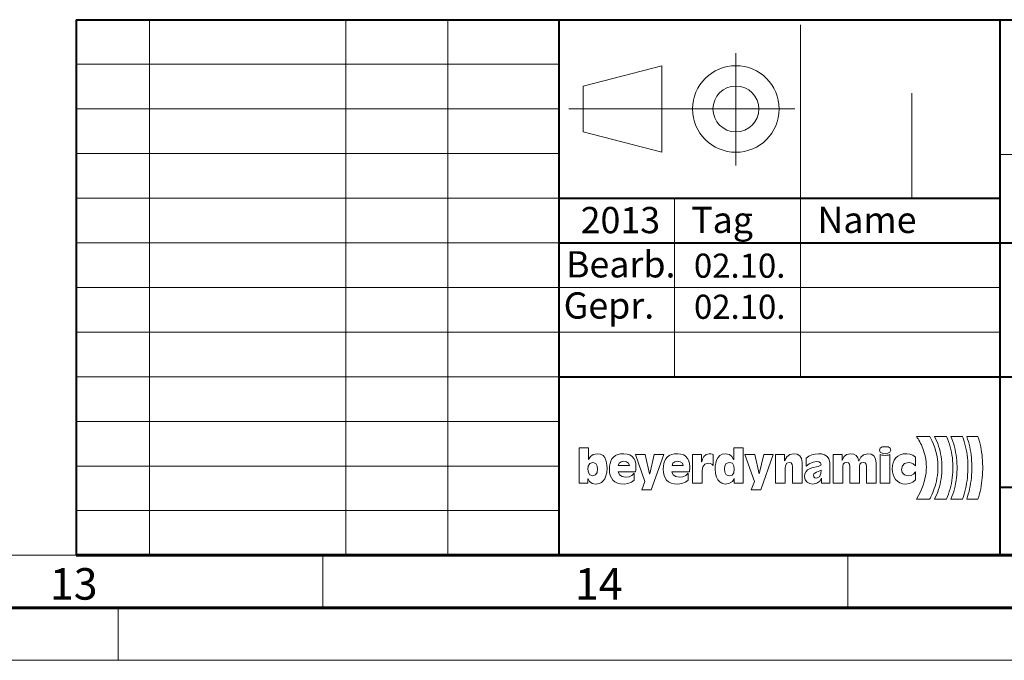
# Model space of a CAD drawing. Units: millimetres. Extents: x 1 to 842, y 1 to 595.
# Drawn here: x 643 to 736, y 1 to 62 of the extents above; entities that cross this region are included whole.
import ezdxf

# ---------------------------------------------------------------- set-up
doc = ezdxf.new("R2010")
doc.units = ezdxf.units.MM
for name, color, linetype, lineweight in [('LINIE', 7, 'Continuous', 40), ('MASSE', 7, 'Continuous', 15), ('SCHNITT', 7, 'Continuous', 60)]:
    doc.layers.add(name, color=color, linetype=linetype, lineweight=lineweight)
doc.styles.add('SLDTEXTSTYLE0', font='TXT', dxfattribs={"width": 0.75})
doc.styles.add('SLDTEXTSTYLE3', font='TXT')

msp = doc.modelspace()

# ---------------------------------------------------------------- linework, layer by layer
at = {"layer": 'LINIE'}
for p, q in [((647.999, 61.724), (831.999, 61.724)), ((647.999, 61.724), (647.999, 10.724)), ((693.999, 10.722), (693.999, 61.722)), ((735.999, 10.724), (735.999, 61.724)), ((693.999, 44.724), (735.999, 44.724)), ((693.999, 40.474), (831.999, 40.474)), ((693.999, 27.724), (735.999, 27.724)), ((735.999, 27.724), (831.999, 27.724)), ((735.999, 17.224), (814.999, 17.224)), ((647.999, 10.724), (831.999, 10.724)), ((647.999, 10.724), (831.999, 10.724)), ((647.999, 10.724), (831.999, 10.724)), ((647.999, 10.724), (831.999, 10.724))]:
    msp.add_line(p, q, dxfattribs=at)
at = {"layer": 'MASSE'}
for p, q in [((654.999, 10.724), (654.999, 61.724)), ((673.699, 10.724), (673.699, 61.724)), ((683.399, 10.724), (683.399, 61.724)), ((716.999, 27.724), (716.999, 61.224)), ((710.834, 58.533), (710.834, 47.851)), ((647.999, 57.474), (693.999, 57.474)), ((696.3, 55.408), (703.78, 57.346)), ((703.78, 57.346), (703.78, 49.102)), ((696.3, 51.04), (696.3, 55.408)), ((727.604, 44.724), (727.604, 54.724)), ((647.999, 53.224), (693.999, 53.224)), ((716.436, 53.224), (694.922, 53.224)), ((703.78, 49.102), (696.3, 51.04)), ((647.999, 48.974), (693.999, 48.974)), ((735.999, 48.874), (831.999, 48.874)), ((647.999, 44.724), (693.999, 44.724)), ((704.999, 27.724), (704.999, 44.724)), ((647.999, 40.474), (693.999, 40.474)), ((647.999, 36.224), (693.999, 36.224)), ((693.999, 36.224), (735.999, 36.224)), ((647.999, 31.974), (693.999, 31.974)), ((693.999, 31.974), (735.999, 31.974)), ((647.999, 27.724), (693.999, 27.724)), ((647.999, 23.474), (693.999, 23.474)), ((729.299, 22.028), (728.046, 22.028)), ((728.046, 22.028), (728.115, 21.919)), ((728.046, 22.028), (729.299, 22.028)), ((728.115, 21.919), (728.046, 22.028)), ((728.115, 21.919), (728.187, 21.8)), ((728.187, 21.8), (728.115, 21.919)), ((728.187, 21.8), (728.263, 21.672)), ((728.263, 21.672), (728.187, 21.8)), ((728.263, 21.672), (728.341, 21.533)), ((728.341, 21.533), (728.263, 21.672)), ((729.492, 21.666), (729.299, 22.028)), ((729.299, 22.028), (729.492, 21.666)), ((729.654, 21.305), (729.492, 21.666)), ((729.492, 21.666), (729.654, 21.305)), ((730.893, 22.028), (729.742, 22.028)), ((729.742, 22.028), (729.856, 21.812)), ((729.856, 21.812), (729.742, 22.028)), ((729.742, 22.028), (730.893, 22.028)), ((729.856, 21.812), (729.959, 21.588)), ((729.959, 21.588), (729.856, 21.812)), ((729.959, 21.588), (730.053, 21.356)), ((730.053, 21.356), (729.959, 21.588)), ((730.997, 21.798), (730.893, 22.028)), ((730.893, 22.028), (730.997, 21.798)), ((731.091, 21.56), (730.997, 21.798)), ((730.997, 21.798), (731.091, 21.56)), ((732.412, 22.028), (731.311, 22.028)), ((731.311, 22.028), (731.409, 21.798)), ((731.409, 21.798), (731.311, 22.028)), ((731.311, 22.028), (732.412, 22.028)), ((731.409, 21.798), (731.498, 21.56)), ((731.498, 21.56), (731.409, 21.798)), ((732.5, 21.795), (732.412, 22.028)), ((732.412, 22.028), (732.5, 21.795)), ((732.58, 21.555), (732.5, 21.795)), ((732.5, 21.795), (732.58, 21.555)), ((733.892, 22.028), (732.817, 22.028)), ((732.817, 22.028), (732.9, 21.795)), ((732.817, 22.028), (733.892, 22.028)), ((732.9, 21.795), (732.817, 22.028)), ((732.9, 21.795), (732.976, 21.555)), ((732.976, 21.555), (732.9, 21.795)), ((733.968, 21.792), (733.892, 22.028)), ((733.892, 22.028), (733.968, 21.792)), ((734.037, 21.55), (733.968, 21.792)), ((733.968, 21.792), (734.037, 21.55)), ((696.791, 20.965), (695.906, 20.965)), ((695.906, 20.965), (695.906, 17.599)), ((696.791, 20.965), (695.906, 20.965)), ((695.906, 20.965), (695.906, 17.599)), ((696.791, 19.839), (696.791, 20.965)), ((696.791, 19.839), (696.791, 20.965)), ((711.52, 20.965), (710.635, 20.965)), ((710.635, 20.965), (710.635, 19.839)), ((711.52, 20.965), (710.635, 20.965)), ((710.635, 20.965), (710.635, 19.839)), ((711.52, 17.599), (711.52, 20.965)), ((711.52, 17.599), (711.52, 20.965)), ((724.571, 20.935), (724.503, 20.737)), ((724.571, 20.935), (724.503, 20.737)), ((724.503, 20.737), (724.574, 20.543)), ((724.503, 20.737), (724.574, 20.543)), ((724.76, 21.037), (724.571, 20.935)), ((724.76, 21.037), (724.571, 20.935)), ((725.047, 21.066), (724.76, 21.037)), ((725.047, 21.066), (724.76, 21.037)), ((725.331, 21.037), (725.047, 21.066)), ((725.331, 21.037), (725.047, 21.066)), ((725.514, 20.935), (725.331, 21.037)), ((725.514, 20.935), (725.331, 21.037)), ((725.509, 20.543), (725.579, 20.737)), ((725.509, 20.543), (725.579, 20.737)), ((725.579, 20.737), (725.514, 20.935)), ((725.579, 20.737), (725.514, 20.935)), ((728.341, 21.533), (728.419, 21.384)), ((728.419, 21.384), (728.341, 21.533)), ((728.419, 21.384), (728.497, 21.226)), ((728.497, 21.226), (728.419, 21.384)), ((728.497, 21.226), (728.573, 21.058)), ((728.573, 21.058), (728.497, 21.226)), ((728.573, 21.058), (728.647, 20.88)), ((728.647, 20.88), (728.573, 21.058)), ((728.647, 20.88), (728.716, 20.692)), ((728.716, 20.692), (728.647, 20.88)), ((728.716, 20.692), (728.779, 20.495)), ((728.779, 20.495), (728.716, 20.692)), ((729.786, 20.948), (729.654, 21.305)), ((729.654, 21.305), (729.786, 20.948)), ((729.891, 20.596), (729.786, 20.948)), ((729.786, 20.948), (729.891, 20.596)), ((730.053, 21.356), (730.137, 21.118)), ((730.137, 21.118), (730.053, 21.356)), ((730.137, 21.118), (730.212, 20.874)), ((730.212, 20.874), (730.137, 21.118)), ((730.212, 20.874), (730.276, 20.625)), ((730.276, 20.625), (730.212, 20.874)), ((731.175, 21.316), (731.091, 21.56)), ((731.091, 21.56), (731.175, 21.316)), ((731.25, 21.065), (731.175, 21.316)), ((731.175, 21.316), (731.25, 21.065)), ((731.314, 20.81), (731.25, 21.065)), ((731.25, 21.065), (731.314, 20.81)), ((731.369, 20.549), (731.314, 20.81)), ((731.314, 20.81), (731.369, 20.549)), ((731.498, 21.56), (731.578, 21.315)), ((731.578, 21.315), (731.498, 21.56)), ((731.578, 21.315), (731.649, 21.064)), ((731.649, 21.064), (731.578, 21.315)), ((731.649, 21.064), (731.711, 20.808)), ((731.711, 20.808), (731.649, 21.064)), ((731.711, 20.808), (731.765, 20.547)), ((731.765, 20.547), (731.711, 20.808)), ((732.652, 21.309), (732.58, 21.555)), ((732.58, 21.555), (732.652, 21.309)), ((732.715, 21.058), (732.652, 21.309)), ((732.652, 21.309), (732.715, 21.058)), ((732.771, 20.802), (732.715, 21.058)), ((732.715, 21.058), (732.771, 20.802)), ((732.818, 20.542), (732.771, 20.802)), ((732.771, 20.802), (732.818, 20.542)), ((732.976, 21.555), (733.044, 21.309)), ((733.044, 21.309), (732.976, 21.555)), ((733.044, 21.309), (733.104, 21.058)), ((733.104, 21.058), (733.044, 21.309)), ((733.104, 21.058), (733.156, 20.802)), ((733.156, 20.802), (733.104, 21.058)), ((733.156, 20.802), (733.201, 20.542)), ((733.201, 20.542), (733.156, 20.802)), ((734.099, 21.303), (734.037, 21.55)), ((734.037, 21.55), (734.099, 21.303)), ((734.153, 21.05), (734.099, 21.303)), ((734.099, 21.303), (734.153, 21.05)), ((734.201, 20.794), (734.153, 21.05)), ((734.153, 21.05), (734.201, 20.794)), ((734.242, 20.533), (734.201, 20.794)), ((734.201, 20.794), (734.242, 20.533)), ((696.804, 19.839), (696.791, 19.839)), ((696.804, 19.839), (696.791, 19.839)), ((696.974, 20.135), (696.804, 19.839)), ((696.974, 20.135), (696.804, 19.839)), ((697.241, 20.327), (696.974, 20.135)), ((697.241, 20.327), (696.974, 20.135)), ((697.614, 20.396), (697.241, 20.327)), ((697.614, 20.396), (697.241, 20.327)), ((697.941, 20.347), (697.614, 20.396)), ((697.941, 20.347), (697.614, 20.396)), ((698.184, 20.216), (697.941, 20.347)), ((698.184, 20.216), (697.941, 20.347)), ((698.354, 20.022), (698.184, 20.216)), ((698.354, 20.022), (698.184, 20.216)), ((698.464, 19.787), (698.354, 20.022)), ((698.464, 19.787), (698.354, 20.022)), ((698.527, 19.531), (698.464, 19.787)), ((698.527, 19.531), (698.464, 19.787)), ((698.923, 19.702), (698.848, 19.47)), ((698.923, 19.702), (698.848, 19.47)), ((699.032, 19.904), (698.923, 19.702)), ((699.032, 19.904), (698.923, 19.702)), ((699.178, 20.075), (699.032, 19.904)), ((699.178, 20.075), (699.032, 19.904)), ((699.362, 20.212), (699.178, 20.075)), ((699.362, 20.212), (699.178, 20.075)), ((699.588, 20.312), (699.362, 20.212)), ((699.588, 20.312), (699.362, 20.212)), ((699.856, 20.374), (699.588, 20.312)), ((699.856, 20.374), (699.588, 20.312)), ((700.17, 20.396), (699.856, 20.374)), ((700.17, 20.396), (699.856, 20.374)), ((700.485, 20.365), (700.17, 20.396)), ((700.485, 20.365), (700.17, 20.396)), ((700.747, 20.278), (700.485, 20.365)), ((700.747, 20.278), (700.485, 20.365)), ((700.958, 20.138), (700.747, 20.278)), ((700.958, 20.138), (700.747, 20.278)), ((701.119, 19.949), (700.958, 20.138)), ((701.119, 19.949), (700.958, 20.138)), ((701.233, 19.718), (701.119, 19.949)), ((701.233, 19.718), (701.119, 19.949)), ((701.299, 19.447), (701.233, 19.718)), ((701.299, 19.447), (701.233, 19.718)), ((702.207, 20.307), (701.271, 20.307)), ((701.271, 20.307), (702.169, 17.764)), ((701.271, 20.307), (702.169, 17.764)), ((702.207, 20.307), (701.271, 20.307)), ((702.612, 18.485), (702.207, 20.307)), ((702.612, 18.485), (702.207, 20.307)), ((703.055, 20.307), (702.625, 18.485)), ((703.055, 20.307), (702.625, 18.485)), ((702.777, 16.941), (703.966, 20.307)), ((702.777, 16.941), (703.966, 20.307)), ((703.966, 20.307), (703.055, 20.307)), ((703.966, 20.307), (703.055, 20.307)), ((704.048, 19.702), (703.973, 19.47)), ((704.048, 19.702), (703.973, 19.47)), ((704.157, 19.904), (704.048, 19.702)), ((704.157, 19.904), (704.048, 19.702)), ((704.303, 20.075), (704.157, 19.904)), ((704.303, 20.075), (704.157, 19.904)), ((704.487, 20.212), (704.303, 20.075)), ((704.487, 20.212), (704.303, 20.075)), ((704.712, 20.312), (704.487, 20.212)), ((704.712, 20.312), (704.487, 20.212)), ((704.981, 20.374), (704.712, 20.312)), ((704.981, 20.374), (704.712, 20.312)), ((705.295, 20.396), (704.981, 20.374)), ((705.295, 20.396), (704.981, 20.374)), ((705.605, 20.365), (705.295, 20.396)), ((705.605, 20.365), (705.295, 20.396)), ((705.866, 20.278), (705.605, 20.365)), ((705.866, 20.278), (705.605, 20.365)), ((706.077, 20.138), (705.866, 20.278)), ((706.077, 20.138), (705.866, 20.278)), ((706.24, 19.949), (706.077, 20.138)), ((706.24, 19.949), (706.077, 20.138)), ((706.355, 19.718), (706.24, 19.949)), ((706.355, 19.718), (706.24, 19.949)), ((706.424, 19.447), (706.355, 19.718)), ((706.424, 19.447), (706.355, 19.718)), ((707.572, 20.307), (706.712, 20.307)), ((706.712, 20.307), (706.712, 17.599)), ((706.712, 20.307), (706.712, 17.599)), ((707.572, 20.307), (706.712, 20.307)), ((707.572, 19.611), (707.572, 20.307)), ((707.572, 19.611), (707.572, 20.307)), ((707.657, 19.883), (707.585, 19.611)), ((707.657, 19.883), (707.585, 19.611)), ((707.787, 20.136), (707.657, 19.883)), ((707.787, 20.136), (707.657, 19.883)), ((707.994, 20.323), (707.787, 20.136)), ((707.994, 20.323), (707.787, 20.136)), ((708.294, 20.396), (707.994, 20.323)), ((708.294, 20.396), (707.994, 20.323)), ((708.437, 20.384), (708.294, 20.396)), ((708.437, 20.384), (708.294, 20.396)), ((708.564, 20.352), (708.437, 20.384)), ((708.564, 20.352), (708.437, 20.384)), ((708.673, 20.307), (708.564, 20.352)), ((708.673, 20.307), (708.564, 20.352)), ((708.673, 19.282), (708.673, 20.307)), ((708.673, 19.282), (708.673, 20.307)), ((708.993, 19.773), (708.915, 19.504)), ((708.993, 19.773), (708.915, 19.504)), ((709.116, 20.016), (708.993, 19.773)), ((709.116, 20.016), (708.993, 19.773)), ((709.295, 20.214), (709.116, 20.016)), ((709.295, 20.214), (709.116, 20.016)), ((709.536, 20.347), (709.295, 20.214)), ((709.536, 20.347), (709.295, 20.214)), ((709.85, 20.396), (709.536, 20.347)), ((709.85, 20.396), (709.536, 20.347)), ((710.236, 20.33), (709.85, 20.396)), ((710.236, 20.33), (709.85, 20.396)), ((710.464, 20.141), (710.236, 20.33)), ((710.464, 20.141), (710.236, 20.33)), ((710.622, 19.839), (710.464, 20.141)), ((710.622, 19.839), (710.464, 20.141)), ((710.635, 19.839), (710.622, 19.839)), ((710.635, 19.839), (710.622, 19.839)), ((712.634, 20.307), (711.698, 20.307)), ((711.698, 20.307), (712.609, 17.764)), ((711.698, 20.307), (712.609, 17.764)), ((712.634, 20.307), (711.698, 20.307)), ((713.039, 18.485), (712.634, 20.307)), ((713.039, 18.485), (712.634, 20.307)), ((713.482, 20.307), (713.052, 18.485)), ((713.482, 20.307), (713.052, 18.485)), ((713.203, 16.941), (714.393, 20.307)), ((713.203, 16.941), (714.393, 20.307)), ((714.393, 20.307), (713.482, 20.307)), ((714.393, 20.307), (713.482, 20.307)), ((715.456, 20.307), (714.595, 20.307)), ((714.595, 20.307), (714.595, 17.599)), ((715.456, 20.307), (714.595, 20.307)), ((714.595, 20.307), (714.595, 17.599)), ((715.456, 19.725), (715.456, 20.307)), ((715.456, 19.725), (715.456, 20.307)), ((715.468, 19.725), (715.456, 19.725)), ((715.468, 19.725), (715.456, 19.725)), ((715.687, 20.107), (715.468, 19.725)), ((715.687, 20.107), (715.468, 19.725)), ((715.984, 20.326), (715.687, 20.107)), ((715.984, 20.326), (715.687, 20.107)), ((716.354, 20.396), (715.984, 20.326)), ((716.354, 20.396), (715.984, 20.326)), ((716.669, 20.348), (716.354, 20.396)), ((716.669, 20.348), (716.354, 20.396)), ((716.917, 20.199), (716.669, 20.348)), ((716.917, 20.199), (716.669, 20.348)), ((717.08, 19.936), (716.917, 20.199)), ((717.08, 19.936), (716.917, 20.199)), ((717.139, 19.548), (717.08, 19.936)), ((717.139, 19.548), (717.08, 19.936)), ((717.773, 20.15), (717.518, 19.978)), ((717.773, 20.15), (717.518, 19.978)), ((717.518, 19.978), (717.518, 19.219)), ((717.518, 19.978), (717.518, 19.219)), ((718.069, 20.282), (717.773, 20.15)), ((718.069, 20.282), (717.773, 20.15)), ((718.383, 20.366), (718.069, 20.282)), ((718.383, 20.366), (718.069, 20.282)), ((718.695, 20.396), (718.383, 20.366)), ((718.695, 20.396), (718.383, 20.366)), ((718.977, 20.373), (718.695, 20.396)), ((718.977, 20.373), (718.695, 20.396)), ((719.265, 20.294), (718.977, 20.373)), ((719.265, 20.294), (718.977, 20.373)), ((719.52, 20.141), (719.265, 20.294)), ((719.52, 20.141), (719.265, 20.294)), ((719.701, 19.898), (719.52, 20.141)), ((719.701, 19.898), (719.52, 20.141)), ((719.771, 19.548), (719.701, 19.898)), ((719.771, 19.548), (719.701, 19.898)), ((720.96, 20.307), (720.1, 20.307)), ((720.1, 20.307), (720.1, 17.599)), ((720.96, 20.307), (720.1, 20.307)), ((720.1, 20.307), (720.1, 17.599)), ((720.96, 19.75), (720.96, 20.307)), ((720.96, 19.75), (720.96, 20.307)), ((721.119, 20.086), (720.96, 19.75)), ((721.119, 20.086), (720.96, 19.75)), ((721.375, 20.313), (721.119, 20.086)), ((721.375, 20.313), (721.119, 20.086)), ((721.745, 20.396), (721.375, 20.313)), ((721.745, 20.396), (721.375, 20.313)), ((722.067, 20.353), (721.745, 20.396)), ((722.067, 20.353), (721.745, 20.396)), ((722.3, 20.223), (722.067, 20.353)), ((722.3, 20.223), (722.067, 20.353)), ((722.455, 20.006), (722.3, 20.223)), ((722.455, 20.006), (722.3, 20.223)), ((722.547, 19.683), (722.455, 20.006)), ((722.542, 19.7), (722.455, 20.006)), ((722.555, 19.7), (722.542, 19.7)), ((722.72, 20.054), (722.547, 19.683)), ((722.72, 20.054), (722.555, 19.7)), ((722.996, 20.302), (722.72, 20.054)), ((722.996, 20.302), (722.72, 20.054)), ((723.39, 20.396), (722.996, 20.302)), ((723.39, 20.396), (722.996, 20.302)), ((723.722, 20.346), (723.39, 20.396)), ((723.722, 20.346), (723.39, 20.396)), ((723.973, 20.19), (723.722, 20.346)), ((723.973, 20.19), (723.722, 20.346)), ((724.132, 19.915), (723.973, 20.19)), ((724.132, 19.915), (723.973, 20.19)), ((724.187, 19.51), (724.132, 19.915)), ((724.187, 19.51), (724.132, 19.915)), ((724.574, 20.543), (724.766, 20.447)), ((724.574, 20.543), (724.766, 20.447)), ((724.731, 20.27), (724.579, 20.307)), ((724.579, 20.307), (724.579, 17.599)), ((724.579, 20.307), (724.579, 17.599)), ((724.731, 20.27), (724.579, 20.307)), ((724.887, 20.242), (724.731, 20.27)), ((724.887, 20.242), (724.731, 20.27)), ((724.766, 20.447), (725.047, 20.421)), ((724.766, 20.447), (725.047, 20.421)), ((725.047, 20.231), (724.887, 20.242)), ((725.047, 20.231), (724.887, 20.242)), ((725.047, 20.421), (725.32, 20.447)), ((725.047, 20.421), (725.32, 20.447)), ((725.208, 20.242), (725.047, 20.231)), ((725.208, 20.242), (725.047, 20.231)), ((725.359, 20.27), (725.208, 20.242)), ((725.359, 20.27), (725.208, 20.242)), ((725.32, 20.447), (725.509, 20.543)), ((725.32, 20.447), (725.509, 20.543)), ((725.503, 20.307), (725.359, 20.27)), ((725.503, 20.307), (725.359, 20.27)), ((725.503, 17.599), (725.503, 20.307)), ((725.503, 17.599), (725.503, 20.307)), ((725.917, 19.788), (725.813, 19.541)), ((725.917, 19.788), (725.813, 19.541)), ((726.064, 19.997), (725.917, 19.788)), ((726.064, 19.997), (725.917, 19.788)), ((726.256, 20.166), (726.064, 19.997)), ((726.256, 20.166), (726.064, 19.997)), ((726.494, 20.291), (726.256, 20.166)), ((726.494, 20.291), (726.256, 20.166)), ((726.778, 20.369), (726.494, 20.291)), ((726.778, 20.369), (726.494, 20.291)), ((727.11, 20.396), (726.778, 20.369)), ((727.11, 20.396), (726.778, 20.369)), ((727.405, 20.367), (727.11, 20.396)), ((727.405, 20.367), (727.11, 20.396)), ((727.692, 20.268), (727.405, 20.367)), ((727.692, 20.268), (727.405, 20.367)), ((727.945, 20.079), (727.692, 20.268)), ((727.945, 20.079), (727.692, 20.268)), ((727.945, 19.231), (727.945, 20.079)), ((727.945, 19.231), (727.945, 20.079)), ((728.779, 20.495), (728.836, 20.289)), ((728.836, 20.289), (728.779, 20.495)), ((728.836, 20.289), (728.885, 20.072)), ((728.885, 20.072), (728.836, 20.289)), ((728.885, 20.072), (728.924, 19.847)), ((728.924, 19.847), (728.885, 20.072)), ((728.924, 19.847), (728.953, 19.612)), ((728.953, 19.612), (728.924, 19.847)), ((729.97, 20.248), (729.891, 20.596)), ((729.891, 20.596), (729.97, 20.248)), ((730.025, 19.907), (729.97, 20.248)), ((729.97, 20.248), (730.025, 19.907)), ((730.059, 19.573), (730.025, 19.907)), ((730.025, 19.907), (730.059, 19.573)), ((730.276, 20.625), (730.33, 20.372)), ((730.33, 20.372), (730.276, 20.625)), ((730.33, 20.372), (730.375, 20.115)), ((730.375, 20.115), (730.33, 20.372)), ((730.375, 20.115), (730.409, 19.855)), ((730.409, 19.855), (730.375, 20.115)), ((730.409, 19.855), (730.434, 19.592)), ((730.434, 19.592), (730.409, 19.855)), ((731.414, 20.285), (731.369, 20.549)), ((731.369, 20.549), (731.414, 20.285)), ((731.45, 20.017), (731.414, 20.285)), ((731.414, 20.285), (731.45, 20.017)), ((731.476, 19.746), (731.45, 20.017)), ((731.45, 20.017), (731.476, 19.746)), ((731.493, 19.474), (731.476, 19.746)), ((731.476, 19.746), (731.493, 19.474)), ((731.765, 20.547), (731.809, 20.282)), ((731.809, 20.282), (731.765, 20.547)), ((731.809, 20.282), (731.845, 20.014)), ((731.845, 20.014), (731.809, 20.282)), ((731.845, 20.014), (731.872, 19.743)), ((731.872, 19.743), (731.845, 20.014)), ((731.872, 19.743), (731.889, 19.47)), ((731.889, 19.47), (731.872, 19.743)), ((732.857, 20.278), (732.818, 20.542)), ((732.818, 20.542), (732.857, 20.278)), ((732.888, 20.012), (732.857, 20.278)), ((732.857, 20.278), (732.888, 20.012)), ((732.911, 19.742), (732.888, 20.012)), ((732.888, 20.012), (732.911, 19.742)), ((732.926, 19.472), (732.911, 19.742)), ((732.911, 19.742), (732.926, 19.472)), ((733.201, 20.542), (733.238, 20.278)), ((733.238, 20.278), (733.201, 20.542)), ((733.238, 20.278), (733.267, 20.012)), ((733.267, 20.012), (733.238, 20.278)), ((733.267, 20.012), (733.289, 19.742)), ((733.289, 19.742), (733.267, 20.012)), ((733.289, 19.742), (733.303, 19.472)), ((733.303, 19.472), (733.289, 19.742)), ((734.276, 20.27), (734.242, 20.533)), ((734.242, 20.533), (734.276, 20.27)), ((734.303, 20.003), (734.276, 20.27)), ((734.276, 20.27), (734.303, 20.003)), ((734.323, 19.735), (734.303, 20.003)), ((734.303, 20.003), (734.323, 19.735)), ((734.336, 19.465), (734.323, 19.735)), ((734.323, 19.735), (734.336, 19.465)), ((647.999, 19.224), (693.999, 19.224)), ((696.778, 19.221), (696.741, 18.915)), ((696.741, 18.915), (696.778, 19.221)), ((696.741, 18.915), (696.783, 18.622)), ((696.783, 18.622), (696.741, 18.915)), ((696.922, 19.47), (696.778, 19.221)), ((696.778, 19.221), (696.922, 19.47)), ((697.221, 19.573), (696.922, 19.47)), ((696.922, 19.47), (697.221, 19.573)), ((697.511, 19.47), (697.221, 19.573)), ((697.221, 19.573), (697.511, 19.47)), ((697.637, 19.224), (697.511, 19.47)), ((697.511, 19.47), (697.637, 19.224)), ((697.617, 18.614), (697.664, 18.928)), ((697.664, 18.928), (697.617, 18.614)), ((697.664, 18.928), (697.637, 19.224)), ((697.637, 19.224), (697.664, 18.928)), ((698.556, 19.276), (698.527, 19.531)), ((698.556, 19.276), (698.527, 19.531)), ((698.536, 18.62), (698.563, 19.042)), ((698.536, 18.62), (698.563, 19.042)), ((698.563, 19.042), (698.556, 19.276)), ((698.563, 19.042), (698.556, 19.276)), ((698.805, 19.211), (698.791, 18.928)), ((698.805, 19.211), (698.791, 18.928)), ((698.791, 18.928), (698.81, 18.612)), ((698.791, 18.928), (698.81, 18.612)), ((698.848, 19.47), (698.805, 19.211)), ((698.848, 19.47), (698.805, 19.211)), ((699.721, 19.481), (699.626, 19.269)), ((699.626, 19.269), (699.721, 19.481)), ((699.626, 19.269), (700.701, 19.269)), ((700.701, 19.269), (699.626, 19.269)), ((699.91, 19.623), (699.721, 19.481)), ((699.721, 19.481), (699.91, 19.623)), ((700.157, 19.674), (699.91, 19.623)), ((699.91, 19.623), (700.157, 19.674)), ((700.419, 19.631), (700.157, 19.674)), ((700.157, 19.674), (700.419, 19.631)), ((700.616, 19.498), (700.419, 19.631)), ((700.419, 19.631), (700.616, 19.498)), ((700.701, 19.269), (700.616, 19.498)), ((700.616, 19.498), (700.701, 19.269)), ((701.283, 18.662), (701.304, 18.818)), ((701.283, 18.662), (701.304, 18.818)), ((701.321, 19.143), (701.299, 19.447)), ((701.321, 19.143), (701.299, 19.447)), ((701.304, 18.818), (701.317, 18.979)), ((701.304, 18.818), (701.317, 18.979)), ((701.317, 18.979), (701.321, 19.143)), ((701.317, 18.979), (701.321, 19.143)), ((703.929, 19.211), (703.915, 18.928)), ((703.929, 19.211), (703.915, 18.928)), ((703.915, 18.928), (703.935, 18.612)), ((703.915, 18.928), (703.935, 18.612)), ((703.973, 19.47), (703.929, 19.211)), ((703.973, 19.47), (703.929, 19.211)), ((704.751, 19.269), (704.837, 19.481)), ((704.751, 19.269), (704.837, 19.481)), ((705.826, 19.269), (704.751, 19.269)), ((705.826, 19.269), (704.751, 19.269)), ((704.837, 19.481), (705.022, 19.623)), ((704.837, 19.481), (705.022, 19.623)), ((705.022, 19.623), (705.269, 19.674)), ((705.022, 19.623), (705.269, 19.674)), ((705.269, 19.674), (705.537, 19.631)), ((705.269, 19.674), (705.537, 19.631)), ((705.537, 19.631), (705.735, 19.498)), ((705.537, 19.631), (705.735, 19.498)), ((705.735, 19.498), (705.826, 19.269)), ((705.735, 19.498), (705.826, 19.269)), ((706.408, 18.662), (706.429, 18.818)), ((706.408, 18.662), (706.429, 18.818)), ((706.446, 19.143), (706.424, 19.447)), ((706.446, 19.143), (706.424, 19.447)), ((706.429, 18.818), (706.442, 18.979)), ((706.429, 18.818), (706.442, 18.979)), ((706.442, 18.979), (706.446, 19.143)), ((706.442, 18.979), (706.446, 19.143)), ((707.585, 19.611), (707.572, 19.611)), ((707.585, 19.611), (707.572, 19.611)), ((707.636, 18.789), (707.699, 19.147)), ((707.636, 18.789), (707.699, 19.147)), ((707.636, 17.599), (707.636, 18.789)), ((707.636, 17.599), (707.636, 18.789)), ((707.699, 19.147), (707.889, 19.401)), ((707.699, 19.147), (707.889, 19.401)), ((707.889, 19.401), (708.205, 19.497)), ((707.889, 19.401), (708.205, 19.497)), ((708.205, 19.497), (708.397, 19.469)), ((708.205, 19.497), (708.397, 19.469)), ((708.397, 19.469), (708.557, 19.394)), ((708.397, 19.469), (708.557, 19.394)), ((708.557, 19.394), (708.673, 19.282)), ((708.557, 19.394), (708.673, 19.282)), ((708.875, 19.228), (708.863, 18.966)), ((708.875, 19.228), (708.863, 18.966)), ((708.863, 18.966), (708.897, 18.518)), ((708.863, 18.966), (708.897, 18.518)), ((708.915, 19.504), (708.875, 19.228)), ((708.915, 19.504), (708.875, 19.228)), ((709.749, 18.966), (709.785, 19.236)), ((709.749, 18.966), (709.785, 19.236)), ((709.785, 18.631), (709.749, 18.966)), ((709.785, 18.631), (709.749, 18.966)), ((709.785, 19.236), (709.923, 19.472)), ((709.785, 19.236), (709.923, 19.472)), ((709.923, 19.472), (710.204, 19.573)), ((709.923, 19.472), (710.204, 19.573)), ((710.204, 19.573), (710.503, 19.487)), ((710.204, 19.573), (710.503, 19.487)), ((710.503, 19.487), (710.648, 19.254)), ((710.503, 19.487), (710.648, 19.254)), ((710.685, 18.915), (710.642, 18.588)), ((710.685, 18.915), (710.642, 18.588)), ((710.648, 19.254), (710.685, 18.915)), ((710.648, 19.254), (710.685, 18.915)), ((715.519, 19.004), (715.556, 19.286)), ((715.519, 19.004), (715.556, 19.286)), ((715.519, 17.599), (715.519, 19.004)), ((715.519, 17.599), (715.519, 19.004)), ((715.556, 19.286), (715.676, 19.493)), ((715.556, 19.286), (715.676, 19.493)), ((715.676, 19.493), (715.899, 19.573)), ((715.676, 19.493), (715.899, 19.573)), ((715.899, 19.573), (716.102, 19.521)), ((715.899, 19.573), (716.102, 19.521)), ((716.102, 19.521), (716.201, 19.38)), ((716.102, 19.521), (716.201, 19.38)), ((716.201, 19.38), (716.228, 19.168)), ((716.201, 19.38), (716.228, 19.168)), ((716.228, 19.168), (716.228, 17.599)), ((716.228, 19.168), (716.228, 17.599)), ((717.139, 17.599), (717.139, 19.548)), ((717.139, 17.599), (717.139, 19.548)), ((717.666, 18.85), (717.516, 18.698)), ((717.666, 18.85), (717.516, 18.698)), ((717.518, 19.219), (717.821, 19.437)), ((717.518, 19.219), (717.821, 19.437)), ((717.851, 18.96), (717.666, 18.85)), ((717.851, 18.96), (717.666, 18.85)), ((717.821, 19.437), (718.186, 19.591)), ((717.821, 19.437), (718.186, 19.591)), ((718.057, 19.039), (717.851, 18.96)), ((718.057, 19.039), (717.851, 18.96)), ((718.27, 19.097), (718.057, 19.039)), ((718.27, 19.097), (718.057, 19.039)), ((718.186, 19.591), (718.556, 19.649)), ((718.186, 19.591), (718.556, 19.649)), ((718.477, 19.142), (718.27, 19.097)), ((718.477, 19.142), (718.27, 19.097)), ((718.662, 19.185), (718.477, 19.142)), ((718.662, 19.185), (718.477, 19.142)), ((718.556, 19.649), (718.736, 19.623)), ((718.556, 19.649), (718.736, 19.623)), ((718.811, 19.235), (718.662, 19.185)), ((718.811, 19.235), (718.662, 19.185)), ((718.686, 18.709), (718.843, 18.775)), ((718.686, 18.709), (718.843, 18.775)), ((718.736, 19.623), (718.886, 19.54)), ((718.736, 19.623), (718.886, 19.54)), ((718.912, 19.302), (718.811, 19.235)), ((718.912, 19.302), (718.811, 19.235)), ((718.843, 18.775), (718.961, 18.839)), ((718.843, 18.775), (718.961, 18.839)), ((718.886, 19.54), (718.948, 19.396)), ((718.886, 19.54), (718.948, 19.396)), ((718.948, 19.396), (718.912, 19.302)), ((718.948, 19.396), (718.912, 19.302)), ((718.961, 18.839), (718.919, 18.521)), ((718.961, 18.839), (718.919, 18.521)), ((719.771, 17.599), (719.771, 19.548)), ((719.771, 17.599), (719.771, 19.548)), ((721.011, 19.206), (721.056, 19.397)), ((721.011, 19.206), (721.056, 19.397)), ((721.011, 17.599), (721.011, 19.206)), ((721.011, 17.599), (721.011, 19.206)), ((721.056, 19.397), (721.185, 19.526)), ((721.056, 19.397), (721.185, 19.526)), ((721.185, 19.526), (721.39, 19.573)), ((721.185, 19.526), (721.39, 19.573)), ((721.39, 19.573), (721.545, 19.531)), ((721.39, 19.573), (721.545, 19.531)), ((721.545, 19.531), (721.645, 19.404)), ((721.545, 19.531), (721.645, 19.404)), ((721.645, 19.404), (721.681, 19.193)), ((721.645, 19.404), (721.681, 19.193)), ((721.681, 19.193), (721.681, 17.599)), ((721.681, 19.193), (721.681, 17.599)), ((722.605, 19.206), (722.65, 19.397)), ((722.605, 19.206), (722.65, 19.397)), ((722.605, 17.599), (722.605, 19.206)), ((722.605, 17.599), (722.605, 19.206)), ((722.65, 19.397), (722.776, 19.526)), ((722.65, 19.397), (722.776, 19.526)), ((722.776, 19.526), (722.972, 19.573)), ((722.776, 19.526), (722.972, 19.573)), ((722.972, 19.573), (723.135, 19.531)), ((722.972, 19.573), (723.135, 19.531)), ((723.135, 19.531), (723.239, 19.404)), ((723.135, 19.531), (723.239, 19.404)), ((723.239, 19.404), (723.276, 19.193)), ((723.239, 19.404), (723.276, 19.193)), ((723.276, 19.193), (723.276, 17.599)), ((723.276, 19.193), (723.276, 17.599)), ((724.187, 17.599), (724.187, 19.51)), ((724.187, 17.599), (724.187, 19.51)), ((725.751, 19.262), (725.731, 18.953)), ((725.751, 19.262), (725.731, 18.953)), ((725.731, 18.953), (725.749, 18.673)), ((725.731, 18.953), (725.749, 18.673)), ((725.813, 19.541), (725.751, 19.262)), ((725.813, 19.541), (725.751, 19.262)), ((726.616, 18.89), (726.688, 19.252)), ((726.616, 18.89), (726.688, 19.252)), ((726.679, 18.592), (726.616, 18.89)), ((726.679, 18.592), (726.616, 18.89)), ((726.688, 19.252), (726.903, 19.473)), ((726.688, 19.252), (726.903, 19.473)), ((726.903, 19.473), (727.262, 19.548)), ((726.903, 19.473), (727.262, 19.548)), ((727.262, 19.548), (727.484, 19.522)), ((727.262, 19.548), (727.484, 19.522)), ((727.484, 19.522), (727.715, 19.426)), ((727.484, 19.522), (727.715, 19.426)), ((727.715, 19.426), (727.945, 19.231)), ((727.715, 19.426), (727.945, 19.231)), ((728.967, 18.851), (728.942, 18.579)), ((728.942, 18.579), (728.967, 18.851)), ((728.953, 19.612), (728.971, 19.367)), ((728.971, 19.367), (728.953, 19.612)), ((728.976, 19.114), (728.967, 18.851)), ((728.967, 18.851), (728.976, 19.114)), ((728.971, 19.367), (728.976, 19.114)), ((728.976, 19.114), (728.971, 19.367)), ((730.053, 18.628), (730.072, 18.933)), ((730.072, 18.933), (730.053, 18.628)), ((730.074, 19.248), (730.059, 19.573)), ((730.059, 19.573), (730.074, 19.248)), ((730.072, 18.933), (730.074, 19.248)), ((730.074, 19.248), (730.072, 18.933)), ((730.434, 19.592), (730.449, 19.328)), ((730.449, 19.328), (730.434, 19.592)), ((730.449, 18.799), (730.434, 18.535)), ((730.434, 18.535), (730.449, 18.799)), ((730.449, 19.328), (730.454, 19.064)), ((730.454, 19.064), (730.449, 19.328)), ((730.454, 19.064), (730.449, 18.799)), ((730.449, 18.799), (730.454, 19.064)), ((731.488, 18.653), (731.499, 18.927)), ((731.499, 18.927), (731.488, 18.653)), ((731.501, 19.201), (731.493, 19.474)), ((731.493, 19.474), (731.501, 19.201)), ((731.499, 18.927), (731.501, 19.201)), ((731.501, 19.201), (731.499, 18.927)), ((731.889, 19.47), (731.898, 19.196)), ((731.898, 19.196), (731.889, 19.47)), ((731.898, 18.922), (731.889, 18.648)), ((731.889, 18.648), (731.898, 18.922)), ((731.898, 19.196), (731.898, 18.922)), ((731.898, 18.922), (731.898, 19.196)), ((732.924, 18.655), (732.933, 18.928)), ((732.933, 18.928), (732.924, 18.655)), ((732.933, 19.2), (732.926, 19.472)), ((732.926, 19.472), (732.933, 19.2)), ((732.933, 18.928), (732.933, 19.2)), ((732.933, 19.2), (732.933, 18.928)), ((733.309, 18.928), (733.301, 18.655)), ((733.301, 18.655), (733.309, 18.928)), ((733.303, 19.472), (733.31, 19.2)), ((733.31, 19.2), (733.303, 19.472)), ((733.31, 19.2), (733.309, 18.928)), ((733.309, 18.928), (733.31, 19.2)), ((734.335, 18.653), (734.342, 18.923)), ((734.342, 18.923), (734.335, 18.653)), ((734.343, 19.194), (734.336, 19.465)), ((734.336, 19.465), (734.343, 19.194)), ((734.342, 18.923), (734.343, 19.194)), ((734.343, 19.194), (734.342, 18.923)), ((696.741, 17.599), (696.741, 18.017)), ((696.741, 18.017), (696.753, 18.017)), ((696.741, 17.599), (696.741, 18.017)), ((696.741, 18.017), (696.753, 18.017)), ((696.753, 18.017), (696.901, 17.75)), ((696.753, 18.017), (696.901, 17.75)), ((696.783, 18.622), (696.93, 18.382)), ((696.93, 18.382), (696.783, 18.622)), ((696.93, 18.382), (697.209, 18.282)), ((697.209, 18.282), (696.93, 18.382)), ((697.209, 18.282), (697.468, 18.377)), ((697.468, 18.377), (697.209, 18.282)), ((697.468, 18.377), (697.617, 18.614)), ((697.617, 18.614), (697.468, 18.377)), ((698.201, 17.811), (698.346, 18.012)), ((698.201, 17.811), (698.346, 18.012)), ((698.346, 18.012), (698.461, 18.279)), ((698.346, 18.012), (698.461, 18.279)), ((698.461, 18.279), (698.536, 18.62)), ((698.461, 18.279), (698.536, 18.62)), ((698.81, 18.612), (698.871, 18.333)), ((698.81, 18.612), (698.871, 18.333)), ((698.871, 18.333), (698.974, 18.09)), ((698.871, 18.333), (698.974, 18.09)), ((698.974, 18.09), (699.121, 17.887)), ((698.974, 18.09), (699.121, 17.887)), ((699.121, 17.887), (699.314, 17.725)), ((699.121, 17.887), (699.314, 17.725)), ((699.744, 18.385), (699.613, 18.662)), ((699.613, 18.662), (701.283, 18.662)), ((699.613, 18.662), (701.283, 18.662)), ((699.744, 18.385), (699.613, 18.662)), ((699.993, 18.214), (699.744, 18.385)), ((699.993, 18.214), (699.744, 18.385)), ((700.334, 18.156), (699.993, 18.214)), ((700.334, 18.156), (699.993, 18.214)), ((700.66, 18.198), (700.334, 18.156)), ((700.66, 18.198), (700.334, 18.156)), ((700.941, 18.325), (700.66, 18.198)), ((700.941, 18.325), (700.66, 18.198)), ((700.901, 17.69), (701.157, 17.89)), ((700.901, 17.69), (701.157, 17.89)), ((701.157, 18.535), (700.941, 18.325)), ((701.157, 18.535), (700.941, 18.325)), ((701.157, 17.89), (701.157, 18.535)), ((701.157, 17.89), (701.157, 18.535)), ((702.625, 18.485), (702.612, 18.485)), ((702.625, 18.485), (702.612, 18.485)), ((703.935, 18.612), (703.994, 18.333)), ((703.935, 18.612), (703.994, 18.333)), ((703.994, 18.333), (704.096, 18.09)), ((703.994, 18.333), (704.096, 18.09)), ((704.096, 18.09), (704.241, 17.887)), ((704.096, 18.09), (704.241, 17.887)), ((704.241, 17.887), (704.433, 17.725)), ((704.241, 17.887), (704.433, 17.725)), ((704.869, 18.385), (704.738, 18.662)), ((704.738, 18.662), (706.408, 18.662)), ((704.738, 18.662), (706.408, 18.662)), ((704.869, 18.385), (704.738, 18.662)), ((705.118, 18.214), (704.869, 18.385)), ((705.118, 18.214), (704.869, 18.385)), ((705.459, 18.156), (705.118, 18.214)), ((705.459, 18.156), (705.118, 18.214)), ((705.785, 18.198), (705.459, 18.156)), ((705.785, 18.198), (705.459, 18.156)), ((706.066, 18.325), (705.785, 18.198)), ((706.066, 18.325), (705.785, 18.198)), ((706.021, 17.69), (706.282, 17.89)), ((706.021, 17.69), (706.282, 17.89)), ((706.282, 18.535), (706.066, 18.325)), ((706.282, 18.535), (706.066, 18.325)), ((706.282, 17.89), (706.282, 18.535)), ((706.282, 17.89), (706.282, 18.535)), ((708.897, 18.518), (708.99, 18.168)), ((708.897, 18.518), (708.99, 18.168)), ((708.99, 18.168), (709.128, 17.904)), ((708.99, 18.168), (709.128, 17.904)), ((709.128, 17.904), (709.297, 17.717)), ((709.128, 17.904), (709.297, 17.717)), ((709.923, 18.381), (709.785, 18.631)), ((709.923, 18.381), (709.785, 18.631)), ((710.204, 18.282), (709.923, 18.381)), ((710.204, 18.282), (709.923, 18.381)), ((710.492, 18.365), (710.204, 18.282)), ((710.492, 18.365), (710.204, 18.282)), ((710.642, 18.588), (710.492, 18.365)), ((710.642, 18.588), (710.492, 18.365)), ((710.502, 17.762), (710.685, 18.035)), ((710.502, 17.762), (710.673, 18.017)), ((710.673, 18.017), (710.685, 18.017)), ((710.685, 18.035), (710.685, 17.599)), ((710.685, 18.017), (710.685, 17.599)), ((713.052, 18.485), (713.039, 18.485)), ((713.052, 18.485), (713.039, 18.485)), ((717.416, 18.495), (717.379, 18.232)), ((717.416, 18.495), (717.379, 18.232)), ((717.379, 18.232), (717.447, 17.922)), ((717.379, 18.232), (717.447, 17.922)), ((717.516, 18.698), (717.416, 18.495)), ((717.516, 18.698), (717.416, 18.495)), ((717.447, 17.922), (717.626, 17.696)), ((717.447, 17.922), (717.626, 17.696)), ((718.214, 18.346), (718.254, 18.466)), ((718.214, 18.346), (718.254, 18.466)), ((718.253, 18.2), (718.214, 18.346)), ((718.253, 18.2), (718.214, 18.346)), ((718.357, 18.103), (718.253, 18.2)), ((718.357, 18.103), (718.253, 18.2)), ((718.254, 18.466), (718.361, 18.558)), ((718.254, 18.466), (718.361, 18.558)), ((718.505, 18.067), (718.357, 18.103)), ((718.505, 18.067), (718.357, 18.103)), ((718.361, 18.558), (718.518, 18.637)), ((718.361, 18.558), (718.518, 18.637)), ((718.784, 18.208), (718.505, 18.067)), ((718.784, 18.208), (718.505, 18.067)), ((718.518, 18.637), (718.686, 18.709)), ((718.518, 18.637), (718.686, 18.709)), ((718.919, 18.521), (718.784, 18.208)), ((718.919, 18.521), (718.784, 18.208)), ((718.818, 17.771), (718.986, 18.067)), ((718.818, 17.771), (718.986, 18.067)), ((718.986, 18.067), (718.999, 18.067)), ((718.986, 18.067), (718.999, 18.067)), ((718.999, 18.067), (718.999, 17.599)), ((718.999, 18.067), (718.999, 17.599)), ((725.749, 18.673), (725.804, 18.407)), ((725.749, 18.673), (725.804, 18.407)), ((725.804, 18.407), (725.899, 18.163)), ((725.804, 18.407), (725.899, 18.163)), ((725.899, 18.163), (726.034, 17.947)), ((725.899, 18.163), (726.034, 17.947)), ((726.034, 17.947), (726.213, 17.767)), ((726.034, 17.947), (726.213, 17.767)), ((726.879, 18.37), (726.679, 18.592)), ((726.879, 18.37), (726.679, 18.592)), ((727.237, 18.282), (726.879, 18.37)), ((727.237, 18.282), (726.879, 18.37)), ((727.519, 18.328), (727.237, 18.282)), ((727.519, 18.328), (727.237, 18.282)), ((727.747, 18.46), (727.519, 18.328)), ((727.747, 18.46), (727.519, 18.328)), ((727.692, 17.677), (727.945, 17.903)), ((727.692, 17.677), (727.945, 17.903)), ((727.945, 18.675), (727.747, 18.46)), ((727.945, 18.675), (727.747, 18.46)), ((727.945, 17.903), (727.945, 18.675)), ((727.945, 17.903), (727.945, 18.675)), ((728.842, 18.008), (728.764, 17.709)), ((728.764, 17.709), (728.842, 18.008)), ((728.901, 18.298), (728.842, 18.008)), ((728.842, 18.008), (728.901, 18.298)), ((728.942, 18.579), (728.901, 18.298)), ((728.901, 18.298), (728.942, 18.579)), ((729.927, 17.789), (729.979, 18.055)), ((729.979, 18.055), (729.927, 17.789)), ((729.979, 18.055), (730.022, 18.335)), ((730.022, 18.335), (729.979, 18.055)), ((730.022, 18.335), (730.053, 18.628)), ((730.053, 18.628), (730.022, 18.335)), ((730.375, 18.011), (730.33, 17.752)), ((730.33, 17.752), (730.375, 18.011)), ((730.409, 18.272), (730.375, 18.011)), ((730.375, 18.011), (730.409, 18.272)), ((730.434, 18.535), (730.409, 18.272)), ((730.409, 18.272), (730.434, 18.535)), ((731.355, 17.574), (731.402, 17.84)), ((731.402, 17.84), (731.355, 17.574)), ((731.402, 17.84), (731.439, 18.109)), ((731.439, 18.109), (731.402, 17.84)), ((731.439, 18.109), (731.468, 18.38)), ((731.468, 18.38), (731.439, 18.109)), ((731.468, 18.38), (731.488, 18.653)), ((731.488, 18.653), (731.468, 18.38)), ((731.809, 17.834), (731.765, 17.569)), ((731.765, 17.569), (731.809, 17.834)), ((731.845, 18.103), (731.809, 17.834)), ((731.809, 17.834), (731.845, 18.103)), ((731.872, 18.375), (731.845, 18.103)), ((731.845, 18.103), (731.872, 18.375)), ((731.889, 18.648), (731.872, 18.375)), ((731.872, 18.375), (731.889, 18.648)), ((732.811, 17.581), (732.851, 17.846)), ((732.851, 17.846), (732.811, 17.581)), ((732.851, 17.846), (732.883, 18.114)), ((732.883, 18.114), (732.851, 17.846)), ((732.883, 18.114), (732.907, 18.384)), ((732.907, 18.384), (732.883, 18.114)), ((732.907, 18.384), (732.924, 18.655)), ((732.924, 18.655), (732.907, 18.384)), ((733.232, 17.846), (733.194, 17.581)), ((733.194, 17.581), (733.232, 17.846)), ((733.262, 18.114), (733.232, 17.846)), ((733.232, 17.846), (733.262, 18.114)), ((733.285, 18.384), (733.262, 18.114)), ((733.262, 18.114), (733.285, 18.384)), ((733.301, 18.655), (733.285, 18.384)), ((733.285, 18.384), (733.301, 18.655)), ((734.238, 17.583), (734.273, 17.847)), ((734.273, 17.847), (734.238, 17.583)), ((734.273, 17.847), (734.3, 18.114)), ((734.3, 18.114), (734.273, 17.847)), ((734.3, 18.114), (734.321, 18.382)), ((734.321, 18.382), (734.3, 18.114)), ((734.321, 18.382), (734.335, 18.653)), ((734.335, 18.653), (734.321, 18.382)), ((695.906, 17.599), (696.741, 17.599)), ((695.906, 17.599), (696.741, 17.599)), ((696.901, 17.75), (697.145, 17.574)), ((696.901, 17.75), (697.145, 17.574)), ((697.145, 17.574), (697.487, 17.51)), ((697.145, 17.574), (697.487, 17.51)), ((697.487, 17.51), (697.668, 17.525)), ((697.487, 17.51), (697.668, 17.525)), ((697.668, 17.525), (697.853, 17.575)), ((697.668, 17.525), (697.853, 17.575)), ((697.853, 17.575), (698.033, 17.668)), ((697.853, 17.575), (698.033, 17.668)), ((698.033, 17.668), (698.201, 17.811)), ((698.033, 17.668), (698.201, 17.811)), ((699.314, 17.725), (699.554, 17.607)), ((699.314, 17.725), (699.554, 17.607)), ((699.554, 17.607), (699.843, 17.535)), ((699.554, 17.607), (699.843, 17.535)), ((699.843, 17.535), (700.182, 17.51)), ((699.843, 17.535), (700.182, 17.51)), ((700.182, 17.51), (700.556, 17.558)), ((700.182, 17.51), (700.556, 17.558)), ((700.556, 17.558), (700.901, 17.69)), ((700.556, 17.558), (700.901, 17.69)), ((702.169, 17.764), (701.865, 16.941)), ((702.169, 17.764), (701.865, 16.941)), ((701.865, 16.941), (702.777, 16.941)), ((701.865, 16.941), (702.777, 16.941)), ((704.433, 17.725), (704.673, 17.607)), ((704.433, 17.725), (704.673, 17.607)), ((704.673, 17.607), (704.964, 17.535)), ((704.673, 17.607), (704.964, 17.535)), ((704.964, 17.535), (705.307, 17.51)), ((704.964, 17.535), (705.307, 17.51)), ((705.307, 17.51), (705.678, 17.558)), ((705.307, 17.51), (705.678, 17.558)), ((705.678, 17.558), (706.021, 17.69)), ((705.678, 17.558), (706.021, 17.69)), ((706.712, 17.599), (707.636, 17.599)), ((706.712, 17.599), (707.636, 17.599)), ((709.297, 17.717), (709.483, 17.595)), ((709.297, 17.717), (709.483, 17.595)), ((709.483, 17.595), (709.672, 17.53)), ((709.483, 17.595), (709.672, 17.53)), ((709.672, 17.53), (709.85, 17.51)), ((709.672, 17.53), (709.85, 17.51)), ((709.85, 17.51), (710.24, 17.58)), ((709.85, 17.51), (710.24, 17.58)), ((710.24, 17.58), (710.502, 17.762)), ((710.24, 17.58), (710.502, 17.762)), ((710.685, 17.599), (711.52, 17.599)), ((710.685, 17.599), (711.52, 17.599)), ((712.609, 17.764), (712.305, 16.941)), ((712.609, 17.764), (712.305, 16.941)), ((712.305, 16.941), (713.203, 16.941)), ((712.305, 16.941), (713.203, 16.941)), ((714.595, 17.599), (715.519, 17.599)), ((714.595, 17.599), (715.519, 17.599)), ((716.228, 17.599), (717.139, 17.599)), ((716.228, 17.599), (717.139, 17.599)), ((717.626, 17.696), (717.881, 17.557)), ((717.626, 17.696), (717.881, 17.557)), ((717.881, 17.557), (718.176, 17.51)), ((717.881, 17.557), (718.176, 17.51)), ((718.176, 17.51), (718.538, 17.579)), ((718.176, 17.51), (718.538, 17.579)), ((718.538, 17.579), (718.818, 17.771)), ((718.538, 17.579), (718.818, 17.771)), ((718.999, 17.599), (719.771, 17.599)), ((718.999, 17.599), (719.771, 17.599)), ((720.1, 17.599), (721.011, 17.599)), ((720.1, 17.599), (721.011, 17.599)), ((721.681, 17.599), (722.605, 17.599)), ((721.681, 17.599), (722.605, 17.599)), ((723.276, 17.599), (724.187, 17.599)), ((723.276, 17.599), (724.187, 17.599)), ((724.579, 17.599), (725.503, 17.599)), ((724.579, 17.599), (725.503, 17.599)), ((726.213, 17.767), (726.435, 17.629)), ((726.213, 17.767), (726.435, 17.629)), ((726.435, 17.629), (726.704, 17.541)), ((726.435, 17.629), (726.704, 17.541)), ((726.704, 17.541), (727.021, 17.51)), ((726.704, 17.541), (727.021, 17.51)), ((727.021, 17.51), (727.376, 17.55)), ((727.021, 17.51), (727.376, 17.55)), ((727.376, 17.55), (727.692, 17.677)), ((727.376, 17.55), (727.692, 17.677)), ((728.546, 17.084), (728.404, 16.758)), ((728.404, 16.758), (728.546, 17.084)), ((728.666, 17.401), (728.546, 17.084)), ((728.546, 17.084), (728.666, 17.401)), ((728.764, 17.709), (728.666, 17.401)), ((728.666, 17.401), (728.764, 17.709)), ((729.595, 16.706), (729.664, 16.886)), ((729.664, 16.886), (729.595, 16.706)), ((729.664, 16.886), (729.734, 17.085)), ((729.734, 17.085), (729.664, 16.886)), ((729.734, 17.085), (729.802, 17.303)), ((729.802, 17.303), (729.734, 17.085)), ((729.802, 17.303), (729.867, 17.538)), ((729.867, 17.538), (729.802, 17.303)), ((729.867, 17.538), (729.927, 17.789)), ((729.927, 17.789), (729.867, 17.538)), ((730.137, 17.001), (730.053, 16.761)), ((730.053, 16.761), (730.137, 17.001)), ((730.212, 17.247), (730.137, 17.001)), ((730.137, 17.001), (730.212, 17.247)), ((730.276, 17.497), (730.212, 17.247)), ((730.212, 17.247), (730.276, 17.497)), ((730.33, 17.752), (730.276, 17.497)), ((730.276, 17.497), (730.33, 17.752)), ((731.163, 16.801), (731.235, 17.054)), ((731.235, 17.054), (731.163, 16.801)), ((731.235, 17.054), (731.3, 17.312)), ((731.3, 17.312), (731.235, 17.054)), ((731.3, 17.312), (731.355, 17.574)), ((731.355, 17.574), (731.3, 17.312)), ((731.649, 17.049), (731.578, 16.797)), ((731.578, 16.797), (731.649, 17.049)), ((731.711, 17.307), (731.649, 17.049)), ((731.649, 17.049), (731.711, 17.307)), ((731.765, 17.569), (731.711, 17.307)), ((731.711, 17.307), (731.765, 17.569)), ((732.646, 16.808), (732.708, 17.061)), ((732.708, 17.061), (732.646, 16.808)), ((732.708, 17.061), (732.763, 17.319)), ((732.763, 17.319), (732.708, 17.061)), ((732.763, 17.319), (732.811, 17.581)), ((732.811, 17.581), (732.763, 17.319)), ((733.097, 17.061), (733.038, 16.808)), ((733.038, 16.808), (733.097, 17.061)), ((733.149, 17.319), (733.097, 17.061)), ((733.097, 17.061), (733.149, 17.319)), ((733.194, 17.581), (733.149, 17.319)), ((733.149, 17.319), (733.194, 17.581)), ((734.095, 16.81), (734.15, 17.064)), ((734.15, 17.064), (734.095, 16.81)), ((734.15, 17.064), (734.197, 17.321)), ((734.197, 17.321), (734.15, 17.064)), ((734.197, 17.321), (734.238, 17.583)), ((734.238, 17.583), (734.197, 17.321)), ((728.238, 16.424), (728.046, 16.081)), ((728.046, 16.081), (728.238, 16.424)), ((728.046, 16.081), (729.299, 16.081)), ((729.299, 16.081), (728.046, 16.081)), ((728.404, 16.758), (728.238, 16.424)), ((728.238, 16.424), (728.404, 16.758)), ((729.299, 16.081), (729.307, 16.094)), ((729.307, 16.094), (729.299, 16.081)), ((729.307, 16.094), (729.33, 16.135)), ((729.33, 16.135), (729.307, 16.094)), ((729.33, 16.135), (729.365, 16.202)), ((729.365, 16.202), (729.33, 16.135)), ((729.365, 16.202), (729.412, 16.294)), ((729.412, 16.294), (729.365, 16.202)), ((729.412, 16.294), (729.467, 16.409)), ((729.467, 16.409), (729.412, 16.294)), ((729.467, 16.409), (729.528, 16.547)), ((729.528, 16.547), (729.467, 16.409)), ((729.528, 16.547), (729.595, 16.706)), ((729.595, 16.706), (729.528, 16.547)), ((729.856, 16.3), (729.742, 16.081)), ((729.742, 16.081), (729.856, 16.3)), ((729.742, 16.081), (730.893, 16.081)), ((730.893, 16.081), (729.742, 16.081)), ((729.959, 16.527), (729.856, 16.3)), ((729.856, 16.3), (729.959, 16.527)), ((730.053, 16.761), (729.959, 16.527)), ((729.959, 16.527), (730.053, 16.761)), ((730.893, 16.081), (730.992, 16.314)), ((730.992, 16.314), (730.893, 16.081)), ((730.992, 16.314), (731.081, 16.554)), ((731.081, 16.554), (730.992, 16.314)), ((731.081, 16.554), (731.163, 16.801)), ((731.163, 16.801), (731.081, 16.554)), ((731.409, 16.312), (731.311, 16.081)), ((731.311, 16.081), (731.409, 16.312)), ((731.311, 16.081), (732.412, 16.081)), ((732.412, 16.081), (731.311, 16.081)), ((731.498, 16.552), (731.409, 16.312)), ((731.409, 16.312), (731.498, 16.552)), ((731.578, 16.797), (731.498, 16.552)), ((731.498, 16.552), (731.578, 16.797)), ((732.412, 16.081), (732.497, 16.317)), ((732.497, 16.317), (732.412, 16.081)), ((732.497, 16.317), (732.575, 16.559)), ((732.575, 16.559), (732.497, 16.317)), ((732.575, 16.559), (732.646, 16.808)), ((732.646, 16.808), (732.575, 16.559)), ((732.898, 16.317), (732.817, 16.081)), ((732.817, 16.081), (732.898, 16.317)), ((732.817, 16.081), (733.892, 16.081)), ((733.892, 16.081), (732.817, 16.081)), ((732.971, 16.559), (732.898, 16.317)), ((732.898, 16.317), (732.971, 16.559)), ((733.038, 16.808), (732.971, 16.559)), ((732.971, 16.559), (733.038, 16.808)), ((733.892, 16.081), (733.967, 16.318)), ((733.967, 16.318), (733.892, 16.081)), ((733.967, 16.318), (734.034, 16.561)), ((734.034, 16.561), (733.967, 16.318)), ((734.034, 16.561), (734.095, 16.81)), ((734.095, 16.81), (734.034, 16.561)), ((647.999, 14.974), (693.999, 14.974)), ((10.999, 10.724), (831.999, 10.724)), ((671.499, 10.724), (671.499, 5.724)), ((721.499, 10.724), (721.499, 5.724)), ((651.999, 0.724), (651.999, 5.724)), ((0.999, 0.724), (841.999, 0.724))]:
    msp.add_line(p, q, dxfattribs=at)
for radius in [4.122, 2.184]:
    msp.add_circle((710.834, 53.224), radius, dxfattribs=at)
at = {"layer": 'SCHNITT'}
for p, q in [((647.999, 10.724), (831.999, 10.724)), ((647.999, 10.724), (831.999, 10.724)), ((5.999, 5.724), (836.999, 5.724))]:
    msp.add_line(p, q, dxfattribs=at)

# ---------------------------------------------------------------- texts
at = {"layer": 'LINIE', "char_height": 2.3, "attachment_point": 1, "style": 'SLDTEXTSTYLE0'}
for insert in [(706.838, 39.452), (706.844, 35.538)]:
    msp.add_mtext('02.10.', dxfattribs=dict(at, insert=insert))
at = {"layer": 'MASSE', "attachment_point": 1}
for s, insert, char_height, style in [('2013', (696.048, 43.893), 2.5, 'SLDTEXTSTYLE0'), ('Tag', (706.577, 43.912), 2.5, 'SLDTEXTSTYLE0'), ('Name', (718.603, 43.912), 2.5, 'SLDTEXTSTYLE0'), ('Bearb.', (694.652, 39.681), 2.5, 'SLDTEXTSTYLE0'), ('Gepr.', (694.431, 35.762), 2.5, 'SLDTEXTSTYLE0'), ('13', (645.499, 9.5), 3, 'SLDTEXTSTYLE3'), ('14', (695.499, 9.5), 3, 'SLDTEXTSTYLE3')]:
    msp.add_mtext(s, dxfattribs=dict(at, insert=insert, char_height=char_height, style=style))

doc.saveas('drawing.dxf')
